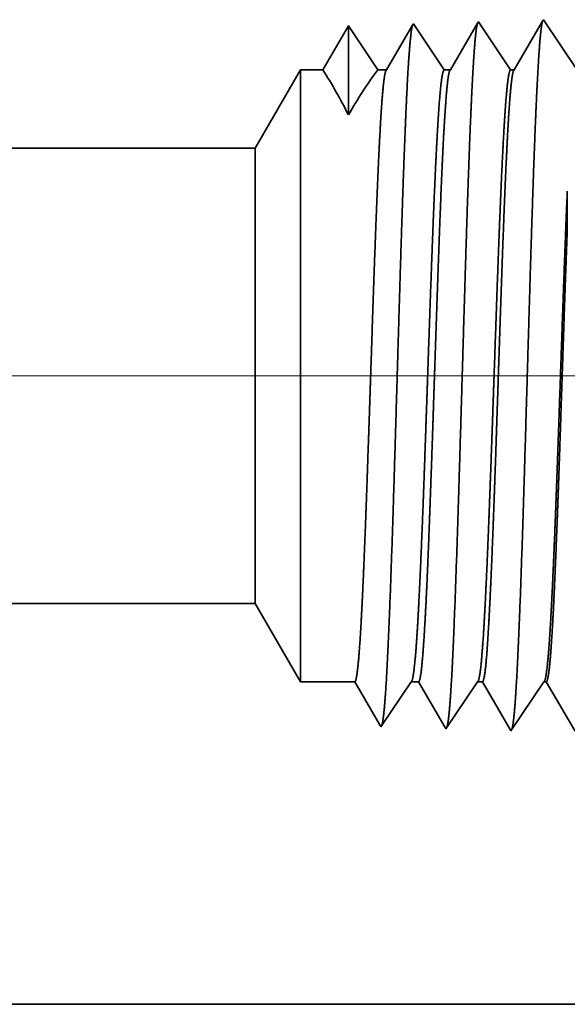
# Model space of a CAD drawing. Extents: x 0 to 10.8, y 0 to 8.2.
# Drawn here: x 5.4 to 5.4, y 1.1 to 1.2 of the extents above; entities that cross this region are included whole.
import ezdxf

# ---------------------------------------------------------------- set-up
doc = ezdxf.new("R2010")
doc.units = 0
doc.header["$MEASUREMENT"] = 0
doc.linetypes.add('DASHDOT', pattern=[18.5, 12, -3, 0.5, -3])
doc.layers.get('0').update_dxf_attribs({"lineweight": 13})

# ---------------------------------------------------------------- blocks, each defined once
blk = doc.blocks.new('BLOCK23')
at = {"color": 7, "lineweight": 5, "ltscale": 0.03937}
for p, q in [((8.5, 0.69), (15.950386, 0.69)), ((16.875, 0.25), (8.5, 0.25))]:
    blk.add_line(p, q, dxfattribs=at)
at = {"color": 7, "lineweight": 5, "ltscale": 0.002481}
blk.add_line((15.950386, 0.69), (16, 0.604065), dxfattribs=at)
at = {"color": 7, "lineweight": 5, "ltscale": 0.001489}
blk.add_line((16, 0.604065), (16.059579, 0.604065), dxfattribs=at)
at = {"color": 7, "lineweight": 5, "ltscale": 0.000198}
for p, q in [((16.059579, 0.604065), (16.063575, 0.597206)), ((16.063575, 0.597206), (16.06757, 0.590346)), ((16.06757, 0.590346), (16.071565, 0.583487)), ((16.071565, 0.583487), (16.075561, 0.576628)), ((16.075561, 0.576628), (16.079556, 0.569768)), ((16.079556, 0.569768), (16.083551, 0.562909)), ((16.083551, 0.562909), (16.087546, 0.556049))]:
    blk.add_line(p, q, dxfattribs=at)
at = {"color": 7, "lineweight": 5, "ltscale": 0.000248}
for p, q in [((16.110471, 0.587575), (16.115989, 0.59582)), ((16.115989, 0.59582), (16.121509, 0.604065)), ((16.104951, 0.57933), (16.110471, 0.587575)), ((16.099432, 0.571085), (16.104951, 0.57933)), ((16.088394, 0.554595), (16.093912, 0.56284)), ((16.093912, 0.56284), (16.099432, 0.571085))]:
    blk.add_line(p, q, dxfattribs=at)
at = {"color": 7, "lineweight": 5, "ltscale": 0.000205}
blk.add_line((16.121509, 0.604065), (16.129708, 0.604065), dxfattribs=at)
at = {"color": 7, "lineweight": 5, "ltscale": 0.000207}
for p, q in [((16.129708, 0.604065), (16.133879, 0.596902)), ((16.133879, 0.596902), (16.138052, 0.589739)), ((16.138052, 0.589739), (16.142224, 0.582577)), ((16.142224, 0.582577), (16.146396, 0.575414)), ((16.146396, 0.575414), (16.150568, 0.568251)), ((16.150568, 0.568251), (16.15474, 0.561088)), ((16.15474, 0.561088), (16.158912, 0.553925))]:
    blk.add_line(p, q, dxfattribs=at)
at = {"color": 7, "lineweight": 5, "ltscale": 0.000259}
for p, q in [((16.182895, 0.586831), (16.188663, 0.595448)), ((16.188663, 0.595448), (16.194432, 0.604065)), ((16.177127, 0.578214), (16.182895, 0.586831)), ((16.171358, 0.569597), (16.177127, 0.578214)), ((16.16559, 0.56098), (16.171358, 0.569597)), ((16.159822, 0.552363), (16.16559, 0.56098))]:
    blk.add_line(p, q, dxfattribs=at)
at = {"color": 7, "lineweight": 5, "ltscale": 0.000135}
blk.add_line((16.194432, 0.604065), (16.199836, 0.604065), dxfattribs=at)
at = {"color": 7, "lineweight": 5, "ltscale": 0.000216}
for p, q in [((16.199836, 0.604065), (16.204184, 0.596601)), ((16.204184, 0.596601), (16.208531, 0.589137)), ((16.208531, 0.589137), (16.212878, 0.581674)), ((16.212878, 0.581674), (16.217226, 0.57421)), ((16.217226, 0.57421), (16.221573, 0.566746)), ((16.221573, 0.566746), (16.22592, 0.559282)), ((16.22592, 0.559282), (16.230268, 0.551818))]:
    blk.add_line(p, q, dxfattribs=at)
at = {"color": 7, "lineweight": 5, "ltscale": 0.00027}
for p, q in [((16.25532, 0.586087), (16.261337, 0.595076)), ((16.261337, 0.595076), (16.267354, 0.604065)), ((16.249302, 0.577098), (16.25532, 0.586087)), ((16.243285, 0.568109), (16.249302, 0.577098)), ((16.237268, 0.55912), (16.243285, 0.568109)), ((16.231251, 0.550131), (16.237268, 0.55912))]:
    blk.add_line(p, q, dxfattribs=at)
at = {"color": 7, "lineweight": 5, "ltscale": 6.5e-05}
blk.add_line((16.267354, 0.604065), (16.269965, 0.604065), dxfattribs=at)
at = {"color": 7, "lineweight": 5, "ltscale": 0.000225}
for p, q in [((16.269965, 0.604065), (16.274486, 0.596303)), ((16.274486, 0.596303), (16.279006, 0.588542)), ((16.279006, 0.588542), (16.283527, 0.58078)), ((16.283527, 0.58078), (16.288048, 0.573018)), ((16.288048, 0.573018), (16.29257, 0.565256)), ((16.29257, 0.565256), (16.29709, 0.557495))]:
    blk.add_line(p, q, dxfattribs=at)
at = {"color": 7, "lineweight": 5, "ltscale": 4.2e-05}
blk.add_line((16.087546, 0.556049), (16.088394, 0.554595), dxfattribs=at)
at = {"color": 7, "lineweight": 5, "ltscale": 4.5e-05}
blk.add_line((16.158912, 0.553925), (16.159822, 0.552363), dxfattribs=at)
at = {"color": 7, "lineweight": 5, "ltscale": 4.9e-05}
blk.add_line((16.230268, 0.551818), (16.231251, 0.550131), dxfattribs=at)
blk = doc.blocks.new('BLOCK24')
at = {"color": 7, "lineweight": 5, "ltscale": 5.1e-05}
blk.add_line((16.266965, 1.330986), (16.265941, 1.329228), dxfattribs=at)
at = {"color": 7, "lineweight": 5, "ltscale": 0.000235}
for p, q in [((16.272197, 1.323168), (16.266965, 1.330986)), ((16.277431, 1.31535), (16.272197, 1.323168)), ((16.282663, 1.307533), (16.277431, 1.31535)), ((16.287897, 1.299715), (16.282663, 1.307533)), ((16.293131, 1.291898), (16.287897, 1.299715)), ((16.298363, 1.28408), (16.293131, 1.291898))]:
    blk.add_line(p, q, dxfattribs=at)
at = {"color": 7, "lineweight": 5, "ltscale": 0.000233}
for p, q in [((16.052679, 1.324289), (16.047986, 1.31623)), ((16.043291, 1.308171), (16.038598, 1.300112)), ((16.047986, 1.31623), (16.043291, 1.308171)), ((16.038598, 1.300112), (16.033904, 1.292053)), ((16.033904, 1.292053), (16.029211, 1.283994)), ((16.029211, 1.283994), (16.024517, 1.275935))]:
    blk.add_line(p, q, dxfattribs=at)
at = {"color": 7, "lineweight": 5, "ltscale": 0.000242}
for p, q in [((16.058073, 1.31623), (16.052679, 1.324289)), ((16.063469, 1.308171), (16.058073, 1.31623)), ((16.068864, 1.300112), (16.063469, 1.308171)), ((16.074258, 1.292053), (16.068864, 1.300112)), ((16.079653, 1.283994), (16.074258, 1.292053)), ((16.085048, 1.275935), (16.079653, 1.283994))]:
    blk.add_line(p, q, dxfattribs=at)
at = {"color": 7, "lineweight": 5, "ltscale": 0.000203}
for p, q in [((16.123231, 1.325015), (16.119147, 1.318003)), ((16.115063, 1.310992), (16.110979, 1.303981)), ((16.119147, 1.318003), (16.115063, 1.310992)), ((16.110979, 1.303981), (16.106895, 1.296969)), ((16.102812, 1.289958), (16.098728, 1.282946)), ((16.106895, 1.296969), (16.102812, 1.289958)), ((16.098728, 1.282946), (16.094644, 1.275935))]:
    blk.add_line(p, q, dxfattribs=at)
at = {"color": 7, "lineweight": 5, "ltscale": 4.4e-05}
blk.add_line((16.124108, 1.326521), (16.123231, 1.325015), dxfattribs=at)
at = {"color": 7, "lineweight": 5, "ltscale": 0.000254}
for p, q in [((16.129751, 1.31809), (16.124108, 1.326521)), ((16.135396, 1.309659), (16.129751, 1.31809)), ((16.141039, 1.301228), (16.135396, 1.309659)), ((16.146682, 1.292797), (16.141039, 1.301228)), ((16.152327, 1.284366), (16.146682, 1.292797)), ((16.15797, 1.275935), (16.152327, 1.284366))]:
    blk.add_line(p, q, dxfattribs=at)
at = {"color": 7, "lineweight": 5, "ltscale": 0.000212}
for p, q in [((16.190331, 1.319817), (16.186072, 1.312503)), ((16.194591, 1.327131), (16.190331, 1.319817)), ((16.186072, 1.312503), (16.181811, 1.30519)), ((16.177552, 1.297876), (16.173292, 1.290562)), ((16.181811, 1.30519), (16.177552, 1.297876)), ((16.173292, 1.290562), (16.169032, 1.283249)), ((16.169032, 1.283249), (16.164772, 1.275935))]:
    blk.add_line(p, q, dxfattribs=at)
at = {"color": 7, "lineweight": 5, "ltscale": 4.7e-05}
blk.add_line((16.195536, 1.328753), (16.194591, 1.327131), dxfattribs=at)
at = {"color": 7, "lineweight": 5, "ltscale": 0.000265}
for p, q in [((16.201429, 1.31995), (16.195536, 1.328753)), ((16.207322, 1.311147), (16.201429, 1.31995)), ((16.213214, 1.302344), (16.207322, 1.311147)), ((16.219108, 1.293541), (16.213214, 1.302344)), ((16.225001, 1.284738), (16.219108, 1.293541)), ((16.230893, 1.275935), (16.225001, 1.284738))]:
    blk.add_line(p, q, dxfattribs=at)
at = {"color": 7, "lineweight": 5, "ltscale": 0.00022}
for p, q in [((16.261507, 1.321614), (16.257072, 1.314001)), ((16.265941, 1.329228), (16.261507, 1.321614)), ((16.257072, 1.314001), (16.252638, 1.306388)), ((16.248204, 1.298775), (16.243769, 1.291161)), ((16.252638, 1.306388), (16.248204, 1.298775)), ((16.243769, 1.291161), (16.239334, 1.283548)), ((16.239334, 1.283548), (16.234901, 1.275935))]:
    blk.add_line(p, q, dxfattribs=at)
at = {"color": 7, "lineweight": 5, "ltscale": 0.002481}
blk.add_line((16, 1.275935), (15.950386, 1.19), dxfattribs=at)
at = {"color": 7, "lineweight": 5, "ltscale": 0.000613}
blk.add_line((16.024517, 1.275935), (16, 1.275935), dxfattribs=at)
at = {"color": 7, "lineweight": 5, "ltscale": 0.00024}
blk.add_line((16.094644, 1.275935), (16.085048, 1.275935), dxfattribs=at)
at = {"color": 7, "lineweight": 5, "ltscale": 0.00017}
blk.add_line((16.164772, 1.275935), (16.15797, 1.275935), dxfattribs=at)
at = {"color": 7, "lineweight": 5, "ltscale": 0.0001}
blk.add_line((16.234901, 1.275935), (16.230893, 1.275935), dxfattribs=at)
at = {"color": 7, "lineweight": 5, "ltscale": 0.03937}
blk.add_line((15.950386, 1.19), (8.5, 1.19), dxfattribs=at)

msp = doc.modelspace()

# ---------------------------------------------------------------- linework, layer by layer
at = {"color": 7, "lineweight": 35, "ltscale": 0.000174}
msp.add_line((5.42526, 1.24513), (5.42176, 1.23911), dxfattribs=at)
at = {"color": 7, "lineweight": 35, "ltscale": 5e-06}
for p, q in [((5.42537, 1.24531), (5.42526, 1.24513)), ((5.42099, 1.15062), (5.42089, 1.1508))]:
    msp.add_line(p, q, dxfattribs=at)
at = {"color": 7, "lineweight": 35, "ltscale": 0.000187}
msp.add_line((5.42953, 1.23911), (5.42537, 1.24531), dxfattribs=at)
at = {"color": 7, "lineweight": 35, "ltscale": 0.000182}
msp.add_line((5.43402, 1.24539), (5.43036, 1.23911), dxfattribs=at)
at = {"color": 7, "lineweight": 35, "ltscale": 6e-06}
for p, q in [((5.43413, 1.24559), (5.43402, 1.24539)), ((5.4429, 1.24586), (5.44277, 1.24564)), ((5.42975, 1.15035), (5.42964, 1.15054)), ((5.43851, 1.15007), (5.43839, 1.15028))]:
    msp.add_line(p, q, dxfattribs=at)
at = {"color": 7, "lineweight": 35, "ltscale": 0.000195}
msp.add_line((5.43847, 1.23911), (5.43413, 1.24559), dxfattribs=at)
at = {"color": 7, "lineweight": 35, "ltscale": 0.000189}
msp.add_line((5.44277, 1.24564), (5.43896, 1.23911), dxfattribs=at)
at = {"color": 7, "lineweight": 35, "ltscale": 0.000202}
msp.add_line((5.44739, 1.23915), (5.4429, 1.24586), dxfattribs=at)
at = {"color": 7, "lineweight": 35, "ltscale": 0.000172}
msp.add_line((5.41661, 1.24504), (5.41315, 1.23911), dxfattribs=at)
at = {"color": 7, "lineweight": 35, "ltscale": 0.0003}
msp.add_line((5.41661, 1.24504), (5.41661, 1.23303), dxfattribs=at)
at = {"color": 7, "lineweight": 35, "ltscale": 0.000178}
for p, q in [((5.42058, 1.23911), (5.41661, 1.24504)), ((5.42058, 1.23911), (5.41661, 1.24504)), ((5.42964, 1.15054), (5.42606, 1.15669))]:
    msp.add_line(p, q, dxfattribs=at)
at = {"color": 7, "lineweight": 35, "ltscale": 0.000304}
for p, q in [((5.40406, 1.22857), (5.41015, 1.23911)), ((5.40406, 1.16723), (5.41015, 1.15669))]:
    msp.add_line(p, q, dxfattribs=at)
at = {"color": 7, "lineweight": 35, "ltscale": 0.001524}
msp.add_line((5.41015, 1.23911), (5.41015, 1.17814), dxfattribs=at)
at = {"color": 7, "lineweight": 35, "ltscale": 7.5e-05}
msp.add_line((5.41315, 1.23911), (5.41015, 1.23911), dxfattribs=at)
at = {"color": 7, "lineweight": 35, "ltscale": 2.9e-05}
msp.add_line((5.42176, 1.23911), (5.42058, 1.23911), dxfattribs=at)
at = {"color": 7, "lineweight": 35, "ltscale": 2.1e-05}
msp.add_line((5.43036, 1.23911), (5.42953, 1.23911), dxfattribs=at)
at = {"color": 7, "lineweight": 35, "ltscale": 1.2e-05}
msp.add_line((5.43896, 1.23911), (5.43847, 1.23911), dxfattribs=at)
at = {"color": 7, "lineweight": 35, "ltscale": 0.03937}
for p, q in [((5.40406, 1.22857), (4.49015, 1.22857)), ((5.40406, 1.16723), (4.49015, 1.16723)), ((4.49015, 1.11326), (5.51748, 1.11326))]:
    msp.add_line(p, q, dxfattribs=at)
at = {"color": 7, "lineweight": 35, "ltscale": 0.001134}
msp.add_line((5.40406, 1.22857), (5.40406, 1.1832), dxfattribs=at)
at = {"color": 7, "lineweight": 35}
msp.add_line((5.4461, 1.22276), (5.4461, 1.22278), dxfattribs=at).dxf.unprotected_set("ltscale", 0)
at = {"color": 7, "lineweight": 35, "ltscale": 1e-06}
for p, q in [((5.4461, 1.22273), (5.4461, 1.22276)), ((5.4461, 1.21773), (5.4461, 1.21777))]:
    msp.add_line(p, q, dxfattribs=at)
at = {"color": 7, "lineweight": 35, "ltscale": 0.000125}
msp.add_line((5.4461, 1.21773), (5.4461, 1.22273), dxfattribs=at)
at = {"color": 7, "linetype": 'DASHDOT', "lineweight": 13, "ltscale": 0.03937}
msp.add_line((5.49549, 1.1979), (4.39838, 1.1979), dxfattribs=at)
at = {"color": 7, "lineweight": 35, "ltscale": 0.000399}
msp.add_line((5.40406, 1.1832), (5.40406, 1.16723), dxfattribs=at)
at = {"color": 7, "lineweight": 35, "ltscale": 0.000536}
msp.add_line((5.41015, 1.17814), (5.41015, 1.15669), dxfattribs=at)
at = {"color": 7, "lineweight": 35, "ltscale": 0.000183}
for p, q in [((5.41746, 1.15669), (5.41015, 1.15669)), ((5.42505, 1.15669), (5.42099, 1.15062))]:
    msp.add_line(p, q, dxfattribs=at)
at = {"color": 7, "lineweight": 35, "ltscale": 0.00017}
msp.add_line((5.42089, 1.1508), (5.41746, 1.15669), dxfattribs=at)
at = {"color": 7, "lineweight": 35, "ltscale": 2.5e-05}
msp.add_line((5.42606, 1.15669), (5.42505, 1.15669), dxfattribs=at)
at = {"color": 7, "lineweight": 35, "ltscale": 0.000191}
msp.add_line((5.434, 1.15669), (5.42975, 1.15035), dxfattribs=at)
at = {"color": 7, "lineweight": 35, "ltscale": 1.7e-05}
msp.add_line((5.43466, 1.15669), (5.434, 1.15669), dxfattribs=at)
at = {"color": 7, "lineweight": 35, "ltscale": 0.000185}
msp.add_line((5.43839, 1.15028), (5.43466, 1.15669), dxfattribs=at)
at = {"color": 7, "lineweight": 35, "ltscale": 0.000199}
msp.add_line((5.44294, 1.15669), (5.43851, 1.15007), dxfattribs=at)
at = {"color": 7, "lineweight": 35, "ltscale": 8e-06}
msp.add_line((5.44326, 1.15669), (5.44294, 1.15669), dxfattribs=at)
at = {"color": 7, "lineweight": 35, "ltscale": 0.000193}
msp.add_line((5.44714, 1.15003), (5.44326, 1.15669), dxfattribs=at)
at = {"color": 7, "lineweight": 35, "ltscale": 0.03937}
for points in [[(5.41661, 1.23303, 0.028778), (5.41316, 1.23911)], [(5.42058, 1.23911, 0.030676), (5.41661, 1.23303)], [(5.42176, 1.23911, 0.251269), (5.42168, 1.23904)], [(5.43036, 1.23911, 0.25127), (5.43028, 1.23904)], [(5.43896, 1.23911, 0.25127), (5.43888, 1.23904)], [(5.42505, 1.15669, 0.242336), (5.42513, 1.15675)], [(5.434, 1.15669, 0.242337), (5.43407, 1.15675)], [(5.44294, 1.15669, 0.242437), (5.44302, 1.15675)]]:
    msp.add_lwpolyline(points, format="xyb", dxfattribs=at)
for points, knots in [([(5.43404, 1.24547), (5.43394, 1.24524), (5.43384, 1.2447), (5.43374, 1.24388), (5.43362, 1.24254), (5.43351, 1.24088), (5.43348, 1.24051), (5.43346, 1.24012), (5.43344, 1.23973)], [0, 0, 0, 0, 0, 0, 3.273323, 3.273323, 3.273323, 4.165737, 4.165737, 4.165737, 4.165737, 4.165737, 4.165737]), ([(5.4428, 1.24575), (5.4427, 1.24551), (5.4426, 1.24498), (5.44251, 1.24415), (5.44239, 1.2428), (5.44227, 1.24113), (5.44225, 1.24075), (5.44222, 1.24037), (5.4422, 1.23997)], [0, 0, 0, 0, 0, 0, 3.297373, 3.297373, 3.297373, 4.19632, 4.19632, 4.19632, 4.19632, 4.19632, 4.19632]), ([(5.42523, 1.24507), (5.42513, 1.24472), (5.42503, 1.24404), (5.42493, 1.24306), (5.42482, 1.24168), (5.42471, 1.24005), (5.4247, 1.23986), (5.42469, 1.23968), (5.42467, 1.23949)], [0, 0, 0, 0, 0, 0, 3.432041, 3.432041, 3.432041, 3.857632, 3.857632, 3.857632, 3.857632, 3.857632, 3.857632]), ([(5.4422, 1.23997), (5.44196, 1.23598), (5.44173, 1.23074), (5.44153, 1.22496), (5.44106, 1.21053), (5.44063, 1.19515), (5.44038, 1.18645), (5.43998, 1.17313), (5.43953, 1.16177), (5.43936, 1.15815), (5.43912, 1.15396), (5.43886, 1.15144), (5.43879, 1.15089), (5.43871, 1.15049), (5.43864, 1.15027)], [0, 0, 0, 0, 0, 0, 9.007735, 9.007735, 9.007735, 21.487292, 21.487292, 21.487292, 28.009553, 28.009553, 28.009553, 30.463709, 30.463709, 30.463709, 30.463709, 30.463709, 30.463709]), ([(5.42467, 1.23949), (5.42443, 1.23552), (5.42421, 1.23029), (5.424, 1.22452), (5.42353, 1.2102), (5.4231, 1.19495), (5.42285, 1.18636), (5.42245, 1.17322), (5.422, 1.16201), (5.42183, 1.15845), (5.42159, 1.15438), (5.42133, 1.15193), (5.42126, 1.15141), (5.42119, 1.15104), (5.42112, 1.15082)], [0, 0, 0, 0, 0, 0, 8.965382, 8.965382, 8.965382, 21.293422, 21.293422, 21.293422, 27.737048, 27.737048, 27.737048, 30.092635, 30.092635, 30.092635, 30.092635, 30.092635, 30.092635]), ([(5.43344, 1.23973), (5.43319, 1.23575), (5.43297, 1.23052), (5.43276, 1.22474), (5.4323, 1.21037), (5.43186, 1.19505), (5.43161, 1.1864), (5.43121, 1.17317), (5.43076, 1.16189), (5.4306, 1.1583), (5.43036, 1.15417), (5.4301, 1.15168), (5.43002, 1.15115), (5.42995, 1.15076), (5.42988, 1.15054)], [0, 0, 0, 0, 0, 0, 8.986559, 8.986559, 8.986559, 21.390384, 21.390384, 21.390384, 27.873351, 27.873351, 27.873351, 30.278164, 30.278164, 30.278164, 30.278164, 30.278164, 30.278164]), ([(5.41892, 1.17814), (5.41901, 1.18043), (5.41909, 1.18278), (5.41918, 1.18525), (5.4193, 1.18883), (5.41943, 1.1925), (5.41947, 1.19375), (5.41953, 1.19566), (5.4196, 1.1976), (5.41962, 1.19825), (5.41983, 1.20465), (5.42004, 1.21101), (5.42024, 1.2165), (5.42052, 1.22375), (5.42081, 1.22974), (5.4209, 1.23134), (5.42098, 1.23279), (5.42107, 1.23407)], [0, 0, 0, 0, 0, 0, 4.59886, 4.59886, 4.59886, 6.955707, 6.955707, 6.955707, 8.152253, 8.152253, 8.152253, 18.707202, 18.707202, 18.707202, 22.955583, 22.955583, 22.955583, 22.955583, 22.955583, 22.955583]), ([(5.42658, 1.17814), (5.42667, 1.18042), (5.42676, 1.18278), (5.42685, 1.18526), (5.42697, 1.18883), (5.4271, 1.19249), (5.42715, 1.19374), (5.42721, 1.19565), (5.42728, 1.19758), (5.4273, 1.19823), (5.42752, 1.20463), (5.42774, 1.211), (5.42794, 1.21649), (5.42823, 1.22374), (5.42854, 1.22973), (5.42863, 1.23133), (5.42872, 1.23278), (5.42881, 1.23406)], [0, 0, 0, 0, 0, 0, 4.591906, 4.591906, 4.591906, 6.947977, 6.947977, 6.947977, 8.144452, 8.144452, 8.144452, 18.699785, 18.699785, 18.699785, 22.948826, 22.948826, 22.948826, 22.948826, 22.948826, 22.948826]), ([(5.42752, 1.17814), (5.42761, 1.18043), (5.4277, 1.18278), (5.42778, 1.18525), (5.42791, 1.18883), (5.42803, 1.1925), (5.42807, 1.19375), (5.42813, 1.19566), (5.4282, 1.19759), (5.42822, 1.19825), (5.42843, 1.20465), (5.42865, 1.21101), (5.42884, 1.2165), (5.42912, 1.22375), (5.42941, 1.22974), (5.4295, 1.23134), (5.42959, 1.23279), (5.42968, 1.23407)], [0, 0, 0, 0, 0, 0, 4.608234, 4.608234, 4.608234, 6.970611, 6.970611, 6.970611, 8.169977, 8.169977, 8.169977, 18.750685, 18.750685, 18.750685, 23.011765, 23.011765, 23.011765, 23.011765, 23.011765, 23.011765]), ([(5.43552, 1.17814), (5.43561, 1.18042), (5.4357, 1.18277), (5.43579, 1.18526), (5.43592, 1.18883), (5.43605, 1.19249), (5.43609, 1.19374), (5.43616, 1.19565), (5.43622, 1.19758), (5.43625, 1.19823), (5.43647, 1.20464), (5.43669, 1.211), (5.43689, 1.21649), (5.43718, 1.22374), (5.43749, 1.22973), (5.43758, 1.23133), (5.43767, 1.23278), (5.43776, 1.23406)], [0, 0, 0, 0, 0, 0, 4.601177, 4.601177, 4.601177, 6.962819, 6.962819, 6.962819, 8.162125, 8.162125, 8.162125, 18.743248, 18.743248, 18.743248, 23.004989, 23.004989, 23.004989, 23.004989, 23.004989, 23.004989]), ([(5.43613, 1.17814), (5.43621, 1.18043), (5.4363, 1.18278), (5.43639, 1.18525), (5.43651, 1.18883), (5.43663, 1.1925), (5.43667, 1.19375), (5.43674, 1.19566), (5.4368, 1.19759), (5.43682, 1.19824), (5.43704, 1.20465), (5.43725, 1.21101), (5.43744, 1.2165), (5.43772, 1.22375), (5.43802, 1.22974), (5.4381, 1.23134), (5.43819, 1.23279), (5.43828, 1.23407)], [0, 0, 0, 0, 0, 0, 4.618428, 4.618428, 4.618428, 6.986225, 6.986225, 6.986225, 8.188289, 8.188289, 8.188289, 18.793831, 18.793831, 18.793831, 23.067099, 23.067099, 23.067099, 23.067099, 23.067099, 23.067099]), ([(5.4461, 1.22273), (5.44587, 1.21743), (5.44565, 1.2115), (5.44542, 1.20495), (5.44519, 1.19811), (5.44495, 1.1914), (5.44494, 1.19097), (5.44489, 1.18954), (5.44484, 1.18819), (5.44481, 1.18736), (5.44476, 1.18583), (5.4447, 1.18439), (5.44468, 1.18369), (5.44462, 1.18224), (5.44457, 1.18066), (5.44453, 1.17983), (5.4445, 1.17898), (5.44447, 1.17814)], [0, 0, 0, 0, 0, 0, 11.526983, 11.526983, 11.526983, 12.458539, 12.458539, 12.458539, 14.238633, 14.238633, 14.238633, 15.913785, 15.913785, 15.913785, 17.614396, 17.614396, 17.614396, 17.614396, 17.614396, 17.614396]), ([(5.4461, 1.21773), (5.44591, 1.21255), (5.44571, 1.20699), (5.44552, 1.20117), (5.44525, 1.19292), (5.44498, 1.18499), (5.4449, 1.18263), (5.44481, 1.18035), (5.44473, 1.17814)], [0, 0, 0, 0, 0, 0, 10.523909, 10.523909, 10.523909, 15.008456, 15.008456, 15.008456, 15.008456, 15.008456, 15.008456]), ([(5.41746, 1.15669), (5.41761, 1.15669), (5.41776, 1.15733), (5.41791, 1.1586), (5.41821, 1.16231), (5.4185, 1.16783), (5.41864, 1.17104), (5.41878, 1.1745), (5.41892, 1.17814)], [0, 0, 0, 0, 0, 0, 6.920804, 6.920804, 6.920804, 14.259924, 14.259924, 14.259924, 14.259924, 14.259924, 14.259924]), ([(5.42513, 1.15675), (5.42524, 1.15692), (5.42536, 1.15745), (5.42548, 1.15833), (5.42578, 1.16145), (5.42607, 1.16638), (5.42624, 1.17001), (5.42641, 1.17395), (5.42658, 1.17814)], [0, 0, 0, 0, 0, 0, 5.160002, 5.160002, 5.160002, 13.592974, 13.592974, 13.592974, 13.592974, 13.592974, 13.592974]), ([(5.42606, 1.15669), (5.42621, 1.15669), (5.42636, 1.15733), (5.42651, 1.1586), (5.42681, 1.16231), (5.4271, 1.16783), (5.42725, 1.17104), (5.42739, 1.1745), (5.42752, 1.17814)], [0, 0, 0, 0, 0, 0, 6.942999, 6.942999, 6.942999, 14.301558, 14.301558, 14.301558, 14.301558, 14.301558, 14.301558]), ([(5.43407, 1.15675), (5.43419, 1.15692), (5.43431, 1.15745), (5.43442, 1.15833), (5.43473, 1.16145), (5.43501, 1.16638), (5.43519, 1.17001), (5.43536, 1.17395), (5.43552, 1.17814)], [0, 0, 0, 0, 0, 0, 5.176597, 5.176597, 5.176597, 13.632304, 13.632304, 13.632304, 13.632304, 13.632304, 13.632304]), ([(5.43466, 1.15669), (5.43481, 1.15669), (5.43497, 1.15733), (5.43512, 1.1586), (5.43542, 1.1623), (5.4357, 1.16783), (5.43585, 1.17104), (5.43599, 1.1745), (5.43613, 1.17814)], [0, 0, 0, 0, 0, 0, 6.96527, 6.96527, 6.96527, 14.343359, 14.343359, 14.343359, 14.343359, 14.343359, 14.343359]), ([(5.44302, 1.15675), (5.44316, 1.15697), (5.44331, 1.15775), (5.44346, 1.15908), (5.44376, 1.1628), (5.44404, 1.16811), (5.44419, 1.17127), (5.44433, 1.17462), (5.44447, 1.17814)], [0, 0, 0, 0, 0, 0, 6.532518, 6.532518, 6.532518, 13.661902, 13.661902, 13.661902, 13.661902, 13.661902, 13.661902]), ([(5.44326, 1.15669), (5.44342, 1.15669), (5.44357, 1.15733), (5.44372, 1.1586), (5.44402, 1.16232), (5.44431, 1.16782), (5.44445, 1.17106), (5.44459, 1.17451), (5.44473, 1.17814)], [0, 0, 0, 0, 0, 0, 6.987502, 6.987502, 6.987502, 14.358739, 14.358739, 14.358739, 14.358739, 14.358739, 14.358739])]:
    msp.add_open_spline(points, degree=5, knots=knots, dxfattribs=at)
for points in [[(5.42107, 1.23407), (5.42119, 1.23576), (5.42131, 1.23716), (5.42143, 1.2382), (5.42156, 1.23883), (5.42168, 1.23904)], [(5.42881, 1.23406), (5.42895, 1.23597), (5.42909, 1.2375), (5.42924, 1.23857), (5.42938, 1.23911), (5.42953, 1.23911)], [(5.42968, 1.23407), (5.42979, 1.23576), (5.42991, 1.23716), (5.43004, 1.2382), (5.43016, 1.23883), (5.43028, 1.23904)], [(5.43776, 1.23406), (5.4379, 1.23597), (5.43804, 1.2375), (5.43818, 1.23857), (5.43833, 1.23911), (5.43847, 1.23911)], [(5.43828, 1.23407), (5.4384, 1.23576), (5.43852, 1.23716), (5.43864, 1.2382), (5.43876, 1.23883), (5.43888, 1.23904)]]:
    msp.add_open_spline(points, degree=5, dxfattribs=at)

# ---------------------------------------------------------------- block references
at = {"lineweight": 0, "xscale": 0.122666, "yscale": 0.122666, "zscale": 0.122666}
for name in ['BLOCK24', 'BLOCK23']:
    msp.add_blockref(name, (3.44749, 1.08259), dxfattribs=at)

doc.saveas('drawing.dxf')
